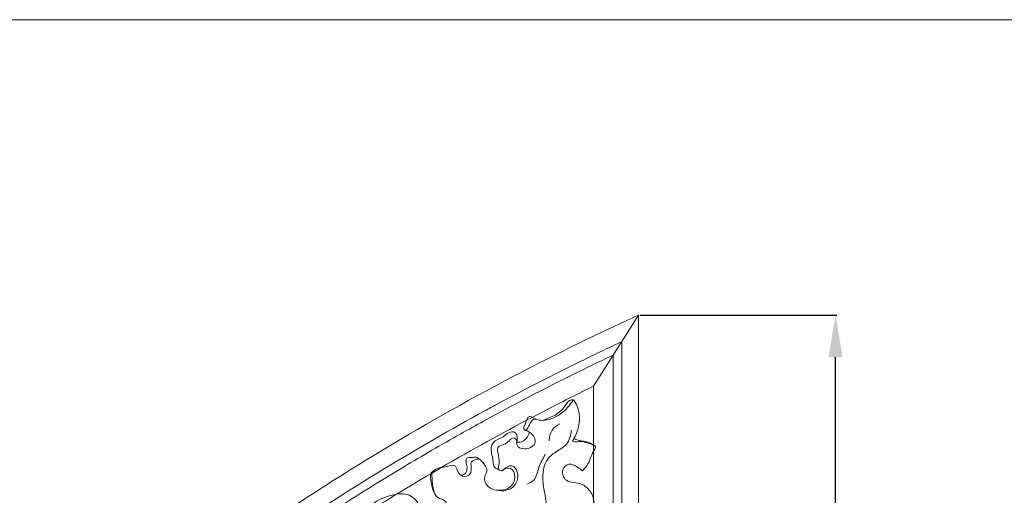
# Model space of a CAD drawing. Units: millimetres. Extents: x 12004 to 15004, y 10775 to 13775.
# Drawn here: x 13854 to 14204, y 13606 to 13775 of the extents above; entities that cross this region are included whole.
import ezdxf

# ---------------------------------------------------------------- set-up
doc = ezdxf.new("R2010")
doc.units = ezdxf.units.MM
doc.header["$MEASUREMENT"] = 0
doc.layers.get('0').update_dxf_attribs({"lineweight": 5})
doc.styles.add('Arial', font='arial.ttf')
doc.dimstyles.new('Default', dxfattribs={"dimtxt": 12, "dimasz": 6, "dimexe": 0.5, "dimexo": 0.5, "dimgap": 0.25, "dimtad": 1, "dimtoh": 1, "dimdec": 0, "dimzin": 1, "dimdsep": 46, "dimtxsty": 'Arial', "dimcen": 0.5, "dimazin": 0, "dimtfac": 1, "dimtdec": 4, "dimtix": 1, "dimtmove": 1, "dimatfit": 3, "dimfxl": 1, "dimtolj": 1, "dimtzin": 1, "dimarcsym": 0})

# ---------------------------------------------------------------- blocks, each defined once
blk = doc.blocks.new('*D58')
at = {"color": 0, "lineweight": -2, "transparency": 16777216}
for p, q in [((14074.29, 13669.89), (14144.29, 13669.89)), ((14143.79, 13260.2), (14143.79, 13654.89)), ((14074.29, 13245.2), (14144.29, 13245.2))]:
    blk.add_line(p, q, dxfattribs=at)
at = {"color": 0, "lineweight": 50, "transparency": 16777216}
for points in [[(14141.29, 13654.89), (14146.29, 13654.89), (14143.79, 13669.89)], [(14141.29, 13260.2), (14146.29, 13260.2), (14143.79, 13245.2)]]:
    blk.add_solid(points, dxfattribs=at)
at = {"layer": 'Defpoints', "color": 0, "lineweight": 50, "transparency": 16777216}
for p in [(14073.79, 13669.89), (14143.79, 13669.89), (14073.79, 13245.2)]:
    blk.add_point(p, dxfattribs=at)
at = {"color": 0, "transparency": 16777216, "insert": (14131.13, 13457.55), "char_height": 15, "attachment_point": 5, "rotation": 90, "style": 'Arial'}
blk.add_mtext('\\A1;425', dxfattribs=at)
blk = doc.blocks.new('N-351R_425_206')
for p, q in [((3489.95, -889.46), (3473.96, -914.73)), ((3480.96, -903.67), (3480.96, -1305.15)), ((3473.96, -914.73), (3473.96, -1266.59))]:
    blk.add_line(p, q)
for points in [[(3489.95, -889.46), (3489.95, -1314.15), (3475.99, -1314.15)], [(3483.96, -898.94), (3483.96, -1308.15), (3479.11, -1308.15)]]:
    blk.add_lwpolyline(points)
for points, knots in [([(3489.95, -889.46), (3483.8, -892.26), (3468.56, -899.42), (3437.09, -915.31), (3393.19, -940.16), (3359.48, -962.38), (3341.63, -975.12)], [0, 0, 0, 0, 20.275815, 50.536733, 105.732645, 171.518154, 171.518154, 171.518154, 171.518154]), ([(3439.49, -921.23), (3449.36, -915.93), (3464.13, -908.36), (3479.09, -901.21), (3483.96, -898.94)], [0, 0, 0, 0, 33.628322, 49.749202, 49.749202, 49.749202, 49.749202]), ([(3435.88, -926.61), (3447.23, -920.42), (3462.21, -912.67), (3477.4, -905.35), (3480.96, -903.67)], [0, 0, 0, 0, 38.795913, 50.57969, 50.57969, 50.57969, 50.57969]), ([(3473.96, -914.73), (3468.67, -917.32), (3452.58, -925.42), (3428.89, -938.28), (3402.2, -954.02), (3380.83, -967.58), (3361.85, -980.38), (3343.94, -993.04), (3325.94, -1006.5), (3313.43, -1016.39), (3308, -1020.8)], [25.042659, 25.042659, 25.042659, 25.042659, 42.703522, 79.070773, 105.900542, 135.658137, 154.970462, 174.598829, 201.428644, 222.416569, 222.416569, 222.416569, 222.416569]), ([(3449.73, -930.44), (3449.5, -930.33), (3448.78, -929.84), (3450.05, -927.95), (3450.46, -924.61), (3453.85, -926.93), (3458.23, -927.12), (3462.78, -924.48), (3465.51, -921.53), (3466.49, -920.07), (3466.8, -919.54)], [0, 0, 0, 0, 0.756701, 2.159799, 5.732758, 7.596021, 12.117605, 18.922944, 22.333839, 24.180465, 24.180465, 24.180465, 24.180465]), ([(3466.8, -919.54), (3466.35, -919.53), (3464.91, -919.7), (3462.87, -924.21), (3458.83, -925.84), (3455.89, -926.89)], [0, 0, 0, 0, 1.347328, 4.001256, 13.383952, 13.383952, 13.383952, 13.383952]), ([(3466.8, -919.54), (3467.32, -920.25), (3469.11, -923.26), (3469.15, -928.85), (3467.4, -932.81), (3466.46, -934.24)], [0, 0, 0, 0, 2.647097, 10.369589, 15.496521, 15.496521, 15.496521, 15.496521]), ([(3439.49, -921.23), (3438.09, -921.98), (3424.64, -929.28), (3397.23, -945.08), (3368.55, -963.62), (3349.69, -976.75), (3341.36, -982.69), (3329.59, -991.26), (3313.11, -1003.79), (3299.8, -1014.53), (3293.11, -1020.1)], [59.144403, 59.144403, 59.144403, 59.144403, 63.90642, 105.032524, 154.053758, 166.307206, 173.980086, 184.746745, 209.970376, 236.076002, 236.076002, 236.076002, 236.076002]), ([(3435.88, -926.61), (3433.17, -928.09), (3423.75, -933.31), (3406.92, -943.05), (3385.19, -956.43), (3367.75, -967.92), (3351.7, -978.97), (3336.61, -989.75), (3317.36, -1004.28), (3304.21, -1014.82), (3297.56, -1020.31)], [64.671898, 64.671898, 64.671898, 64.671898, 73.936829, 96.991947, 122.997749, 150.479157, 159.6387, 181.439029, 206.117547, 231.986064, 231.986064, 231.986064, 231.986064]), ([(3453.47, -926.43), (3453.16, -926.42), (3452.2, -926.51), (3451.29, -928.17), (3450.66, -929.62), (3449.89, -930.31), (3449.73, -930.44)], [0, 0, 0, 0, 0.944472, 2.673216, 5.120744, 5.735913, 5.735913, 5.735913, 5.735913]), ([(3446.63, -934.6), (3446.87, -933.9), (3446.92, -932.7), (3446.26, -931.1), (3443.97, -930.66), (3441.85, -933.18), (3438.58, -933.9), (3437.1, -937.34), (3438.32, -940.14), (3438.25, -943.45), (3439.67, -944.22), (3440.27, -944.42)], [0, 0, 0, 0, 2.205054, 3.472187, 4.780205, 8.31524, 12.38698, 13.910414, 18.847777, 21.128704, 23.042194, 23.042194, 23.042194, 23.042194]), ([(3441.51, -944.83), (3441.07, -944.81), (3439.6, -944.46), (3441.32, -940.73), (3438.38, -935.91), (3443.28, -935.59), (3444.99, -932.4), (3446.84, -933.97), (3446.21, -936.17), (3449.96, -937.79), (3454.23, -935.3), (3452.28, -931.62), (3450.6, -930.69), (3449.73, -930.44)], [0, 0, 0, 0, 1.300639, 3.53188, 9.588115, 12.116823, 15.9144, 16.682495, 18.476263, 21.551744, 26.115288, 29.125744, 31.827968, 31.827968, 31.827968, 31.827968]), ([(3466.05, -930.37), (3465.88, -932.13), (3464.84, -936.15), (3459.95, -938.06), (3456.25, -942.1), (3455.36, -950.24), (3459.21, -960.41), (3454.39, -971.72), (3448.41, -974.71), (3446.21, -975.39)], [0, 0, 0, 0, 5.289171, 11.174248, 14.667448, 21.304972, 34.207922, 46.687872, 53.587484, 53.587484, 53.587484, 53.587484]), ([(3461.91, -928.11), (3460.85, -928.64), (3458.78, -930.26), (3458.18, -932.84), (3458.17, -934.12)], [0, 0, 0, 0, 3.578635, 7.402135, 7.402135, 7.402135, 7.402135]), ([(3451.14, -931.07), (3451.02, -931.65), (3450.45, -933.1), (3448.76, -934.73), (3447.18, -934.7), (3446.63, -934.6)], [0, 0, 0, 0, 1.777794, 4.643836, 6.298055, 6.298055, 6.298055, 6.298055]), ([(3466.46, -934.24), (3466.71, -934.37), (3467.54, -934.71), (3469.76, -934.09), (3471.88, -935.06), (3475.24, -936.01), (3473.12, -939.03), (3472.54, -941.94), (3470.73, -944.09), (3470, -944.87)], [0, 0, 0, 0, 0.850897, 2.602423, 6.402867, 8.588904, 10.315989, 15.144999, 18.344867, 18.344867, 18.344867, 18.344867]), ([(3473.96, -935.71), (3473.15, -935.21), (3471.17, -934.05), (3468.53, -934.24), (3467.2, -933.45), (3467.01, -933.34)], [0, 0, 0, 0, 2.829381, 6.726055, 7.398953, 7.398953, 7.398953, 7.398953]), ([(3424.35, -963.28), (3423.79, -963.39), (3422.2, -963.46), (3420.75, -962.17), (3418.83, -960.59), (3420.46, -959.16), (3422.23, -958.03), (3421.48, -955.25), (3419.55, -954.9), (3417.38, -953.72), (3416.78, -950.31), (3416.51, -947.6), (3416.49, -945.03), (3419.24, -943.52), (3421.71, -943.39), (3424.61, -942.6), (3425.59, -944.74), (3426.66, -947.32), (3430.81, -946.36), (3430.42, -943.61), (3430.33, -941.53), (3431.77, -941.04), (3433.18, -940.28), (3434.68, -942.12), (3436.09, -943.33), (3435.99, -945.51), (3434.73, -947.15), (3435.79, -950.34), (3439.68, -952.21), (3445.64, -952.04), (3447.91, -946.17), (3444.87, -941.96), (3442.36, -943.87), (3441.51, -944.83)], [0, 0, 0, 0, 1.710058, 4.418352, 6.180276, 7.323837, 9.915845, 12.155078, 13.874044, 15.501029, 19.28472, 23.093251, 24.161335, 26.620618, 30.93965, 32.877025, 33.841003, 37.45693, 40.023908, 43.420314, 44.618132, 45.456371, 47.701827, 48.335822, 52.240951, 52.561567, 54.774826, 57.999007, 60.948214, 67.418266, 73.150091, 76.079763, 79.939564, 79.939564, 79.939564, 79.939564]), ([(3433.52, -940.78), (3433.14, -940.43), (3432.13, -939.74), (3430.59, -940.24), (3428.82, -940), (3428.45, -942.18), (3429.51, -944.06), (3428.13, -946.41), (3427, -946.39), (3426.71, -946.35)], [0, 0, 0, 0, 1.541967, 3.282875, 4.837233, 5.822347, 8.950372, 11.261614, 12.140994, 12.140994, 12.140994, 12.140994]), ([(3456.7, -939.05), (3455.94, -940.54), (3454.24, -943.35), (3453.65, -948.06), (3451.09, -949.3), (3450.18, -949.59)], [0, 0, 0, 0, 5.020789, 9.979102, 12.847953, 12.847953, 12.847953, 12.847953]), ([(3442.01, -944.32), (3442.75, -943.97), (3445.07, -943.35), (3446.58, -947.36), (3444.46, -951.35), (3441.06, -951.91), (3439.37, -951.72)], [0, 0, 0, 0, 2.468702, 5.877012, 9.744211, 14.839194, 14.839194, 14.839194, 14.839194]), ([(3470, -944.87), (3469.47, -944.35), (3468.03, -943.35), (3465.23, -941.65), (3462.18, -944.61), (3463.64, -948.53), (3467, -948.93), (3469.82, -949.4), (3472.55, -951.42), (3474.41, -954.81), (3473.84, -958.37), (3471.24, -960.52), (3469.58, -958.81), (3468.42, -956.7), (3464.71, -957.93), (3465.76, -961.53), (3468.27, -963.13), (3470.04, -962.2), (3471.72, -961.49), (3473.11, -963.48), (3474.86, -966.53), (3472.51, -969.31), (3471.06, -971.34), (3469.33, -971), (3468.11, -969.26), (3465.23, -968.33), (3461.52, -970), (3461.13, -974.94), (3465.42, -978.12), (3468.91, -977.25), (3470.46, -976.41)], [0, 0, 0, 0, 2.235509, 5.437503, 8.441923, 12.319443, 14.988716, 18.057697, 20.841975, 24.88664, 28.914052, 31.31687, 32.408538, 35.436281, 37.637214, 41.36179, 43.49572, 45.763878, 47.146448, 48.105326, 52.342189, 56.605019, 57.904684, 59.302273, 61.03111, 64.175035, 67.489708, 71.851493, 76.199105, 81.483825, 81.483825, 81.483825, 81.483825]), ([(3416.97, -944.98), (3416.63, -945.2), (3415.72, -946.02), (3416.21, -948.52), (3416.49, -951.01), (3417.32, -952.73), (3417.66, -953.35)], [0, 0, 0, 0, 1.218802, 3.360296, 6.867643, 8.977567, 8.977567, 8.977567, 8.977567]), ([(3393.21, -959.27), (3393.87, -958.28), (3396.33, -955.4), (3401.78, -953.39), (3408.52, -952.4), (3411.8, -956.18), (3412.35, -958.99), (3412.1, -960.9), (3409.95, -961.35), (3407.7, -959.93), (3404.52, -961.15), (3402.43, -964.64), (3406.62, -967.67), (3410.6, -968.33), (3414.21, -971.01), (3414.94, -975.9), (3414.71, -979.21), (3414.93, -982.76), (3416.78, -983.02), (3419.32, -983.16), (3426.7, -984.77), (3432.67, -987.21), (3436.94, -989.78)], [0, 0, 0, 0, 3.570183, 11.080517, 17.089513, 22.550846, 23.636381, 25.925365, 27.152795, 29.512298, 33.469388, 35.971072, 39.997315, 45.437107, 49.107708, 52.310175, 59.409077, 60.560291, 61.323285, 64.423025, 68.6368, 83.595445, 83.595445, 83.595445, 83.595445])]:
    blk.add_open_spline(points, degree=3, knots=knots)

msp = doc.modelspace()

# ---------------------------------------------------------------- linework, layer by layer
msp.add_lwpolyline([(15003.81, 13774.89), (12003.81, 13774.89), (12003.81, 10774.89), (15003.81, 10774.89)], close=True)

# ---------------------------------------------------------------- block references
msp.add_blockref('N-351R_425_206', (10583.83, 14559.35))

# ---------------------------------------------------------------- dimensions: what is measured, and where the dimension line sits
dim = msp.add_linear_dim(base=(14143.79, 13669.89), p1=(14073.79, 13245.2), p2=(14073.79, 13669.89), angle=90, dimstyle='Default', override={"dimtxt": 15, "dimasz": 15, "dimgap": 5, "dimtmove": 2})
dim.commit()
dim.dimension.update_dxf_attribs({"geometry": '*D58', "text_midpoint": (14131.13, 13457.55)})

doc.saveas('drawing.dxf')
